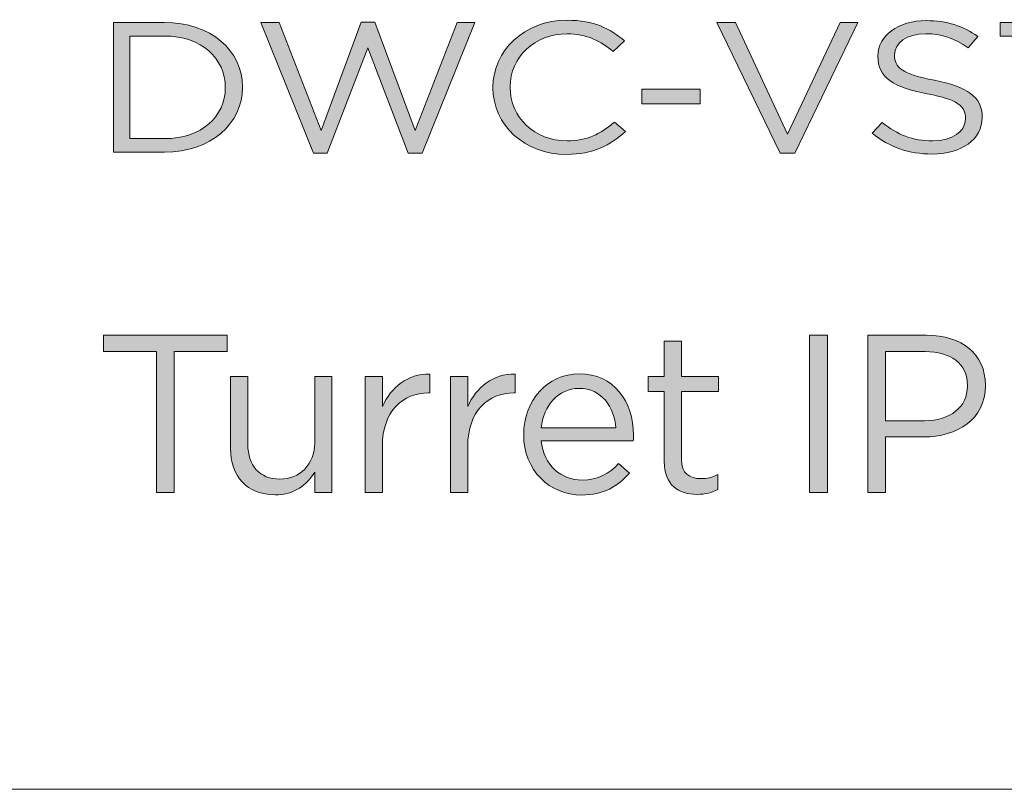
# Model space of a CAD drawing. Units: inches. Extents: x 0 to 16.8, y 0.5 to 11.2.
# Drawn here: x 11.5 to 12.3, y 0.5 to 1 of the extents above; entities that cross this region are included whole.
import ezdxf

# ---------------------------------------------------------------- set-up
doc = ezdxf.new("R2010")
doc.units = ezdxf.units.IN
doc.header["$MEASUREMENT"] = 0
doc.layers.add('Layer 1', color=7, linetype='Continuous', lineweight=0)

# ---------------------------------------------------------------- blocks, each defined once
blk = doc.blocks.new('Block_6')
at = {"layer": 'Layer 1', "true_color": 0x231f20, "transparency": 33554687}
h = blk.add_hatch(color=250, dxfattribs=at)
h.dxf.hatch_style = 2
edge = h.paths.add_edge_path()
edge.add_spline(control_points=[(11.61552, 1.03136), (11.61552, 1.03136), (11.61552, 0.95516), (11.61552, 0.95516), (11.61552, 0.95516), (11.64107, 0.95516), (11.64107, 0.95516), (11.66863, 0.95516), (11.68624, 0.97167), (11.68624, 0.99299), (11.68624, 0.99299), (11.68624, 0.99326), (11.68624, 0.99326), (11.68624, 1.01458), (11.66863, 1.03136), (11.64107, 1.03136), (11.64107, 1.03136), (11.61552, 1.03136), (11.61552, 1.03136)], knot_values=[0, 0, 0, 0, 1, 1, 1, 2, 2, 2, 3, 3, 3, 4, 4, 4, 5, 5, 5, 6, 6, 6, 6], degree=3, periodic=0)
edge = h.paths.add_edge_path()
edge.add_spline(control_points=[(11.60322, 1.0414), (11.60322, 1.0414), (11.64107, 1.0414), (11.64107, 1.0414), (11.67533, 1.0414), (11.69902, 1.02063), (11.69902, 0.99354), (11.69902, 0.99354), (11.69902, 0.99326), (11.69902, 0.99326), (11.69902, 0.96617), (11.67533, 0.94512), (11.64107, 0.94512), (11.64107, 0.94512), (11.60322, 0.94512), (11.60322, 0.94512), (11.60322, 0.94512), (11.60322, 1.0414), (11.60322, 1.0414)], knot_values=[0, 0, 0, 0, 1, 1, 1, 2, 2, 2, 3, 3, 3, 4, 4, 4, 5, 5, 5, 6, 6, 6, 6], degree=3, periodic=0)
h = blk.add_hatch(color=250, dxfattribs=at)
h.dxf.hatch_style = 2
edge = h.paths.add_edge_path()
edge.add_spline(control_points=[(11.71271, 1.0414), (11.71271, 1.0414), (11.7261, 1.0414), (11.7261, 1.0414), (11.7261, 1.0414), (11.75726, 0.96121), (11.75726, 0.96121), (11.75726, 0.96121), (11.78716, 1.04168), (11.78716, 1.04168), (11.78716, 1.04168), (11.7973, 1.04168), (11.7973, 1.04168), (11.7973, 1.04168), (11.8272, 0.96121), (11.8272, 0.96121), (11.8272, 0.96121), (11.85836, 1.0414), (11.85836, 1.0414), (11.85836, 1.0414), (11.87128, 1.0414), (11.87128, 1.0414), (11.87128, 1.0414), (11.83234, 0.94443), (11.83234, 0.94443), (11.83234, 0.94443), (11.8219, 0.94443), (11.8219, 0.94443), (11.8219, 0.94443), (11.79199, 1.02256), (11.79199, 1.02256), (11.79199, 1.02256), (11.76194, 0.94443), (11.76194, 0.94443), (11.76194, 0.94443), (11.75165, 0.94443), (11.75165, 0.94443), (11.75165, 0.94443), (11.71271, 1.0414), (11.71271, 1.0414)], knot_values=[0, 0, 0, 0, 1, 1, 1, 2, 2, 2, 3, 3, 3, 4, 4, 4, 5, 5, 5, 6, 6, 6, 7, 7, 7, 8, 8, 8, 9, 9, 9, 10, 10, 10, 11, 11, 11, 12, 12, 12, 13, 13, 13, 13], degree=3, periodic=0)
h = blk.add_hatch(color=250, dxfattribs=at)
h.dxf.hatch_style = 2
edge = h.paths.add_edge_path()
edge.add_spline(control_points=[(11.88482, 0.99299), (11.88482, 0.99299), (11.88482, 0.99326), (11.88482, 0.99326), (11.88482, 1.02049), (11.90788, 1.04305), (11.93995, 1.04305), (11.95974, 1.04305), (11.97158, 1.03687), (11.98249, 1.02779), (11.98249, 1.02779), (11.97407, 1.0198), (11.97407, 1.0198), (11.96488, 1.02751), (11.9546, 1.03301), (11.93981, 1.03301), (11.91566, 1.03301), (11.8976, 1.01568), (11.8976, 0.99354), (11.8976, 0.99354), (11.8976, 0.99326), (11.8976, 0.99326), (11.8976, 0.97097), (11.91581, 0.95352), (11.93981, 0.95352), (11.95475, 0.95352), (11.96457, 0.9586), (11.975, 0.96741), (11.975, 0.96741), (11.98311, 0.96039), (11.98311, 0.96039), (11.97173, 0.95021), (11.95927, 0.94347), (11.93949, 0.94347), (11.90803, 0.94347), (11.88482, 0.96535), (11.88482, 0.99299)], knot_values=[0, 0, 0, 0, 1, 1, 1, 2, 2, 2, 3, 3, 3, 4, 4, 4, 5, 5, 5, 6, 6, 6, 7, 7, 7, 8, 8, 8, 9, 9, 9, 10, 10, 10, 11, 11, 11, 12, 12, 12, 12], degree=3, periodic=0)
h = blk.add_hatch(color=250, dxfattribs=at)
h.dxf.hatch_style = 2
edge = h.paths.add_edge_path()
edge.add_spline(control_points=[(12.051, 1.0414), (12.051, 1.0414), (12.06471, 1.0414), (12.06471, 1.0414), (12.06471, 1.0414), (12.10349, 0.95847), (12.10349, 0.95847), (12.10349, 0.95847), (12.14243, 1.0414), (12.14243, 1.0414), (12.14243, 1.0414), (12.15567, 1.0414), (12.15567, 1.0414), (12.15567, 1.0414), (12.10879, 0.94443), (12.10879, 0.94443), (12.10879, 0.94443), (12.09789, 0.94443), (12.09789, 0.94443), (12.09789, 0.94443), (12.051, 1.0414), (12.051, 1.0414)], knot_values=[0, 0, 0, 0, 1, 1, 1, 2, 2, 2, 3, 3, 3, 4, 4, 4, 5, 5, 5, 6, 6, 6, 7, 7, 7, 7], degree=3, periodic=0)
h = blk.add_hatch(color=250, dxfattribs=at)
h.dxf.hatch_style = 2
edge = h.paths.add_edge_path()
edge.add_spline(control_points=[(12.1661, 0.95915), (12.1661, 0.95915), (12.17372, 0.96712), (12.17372, 0.96712), (12.1851, 0.95805), (12.196, 0.95352), (12.21111, 0.95352), (12.22575, 0.95352), (12.23541, 0.96039), (12.23541, 0.96988), (12.23541, 0.96988), (12.23541, 0.97016), (12.23541, 0.97016), (12.23541, 0.9791), (12.22995, 0.98419), (12.20706, 0.98844), (12.18198, 0.99326), (12.17045, 1.00042), (12.17045, 1.01624), (12.17045, 1.01624), (12.17045, 1.01651), (12.17045, 1.01651), (12.17045, 1.03163), (12.18556, 1.04278), (12.20629, 1.04278), (12.22217, 1.04278), (12.23353, 1.03879), (12.2446, 1.03095), (12.2446, 1.03095), (12.23744, 1.02256), (12.23744, 1.02256), (12.22731, 1.02985), (12.21719, 1.03301), (12.20597, 1.03301), (12.1918, 1.03301), (12.18277, 1.02614), (12.18277, 1.01747), (12.18277, 1.01747), (12.18277, 1.0172), (12.18277, 1.0172), (12.18277, 1.00811), (12.18837, 1.00302), (12.21236, 0.99849), (12.23665, 0.99382), (12.24787, 0.98598), (12.24787, 0.97126), (12.24787, 0.97126), (12.24787, 0.97097), (12.24787, 0.97097), (12.24787, 0.95448), (12.2323, 0.94375), (12.21064, 0.94375), (12.19335, 0.94375), (12.17917, 0.94884), (12.1661, 0.95915)], knot_values=[0, 0, 0, 0, 1, 1, 1, 2, 2, 2, 3, 3, 3, 4, 4, 4, 5, 5, 5, 6, 6, 6, 7, 7, 7, 8, 8, 8, 9, 9, 9, 10, 10, 10, 11, 11, 11, 12, 12, 12, 13, 13, 13, 14, 14, 14, 15, 15, 15, 16, 16, 16, 17, 17, 17, 18, 18, 18, 18], degree=3, periodic=0)
h = blk.add_hatch(color=250, dxfattribs=at)
h.dxf.hatch_style = 2
edge = h.paths.add_edge_path()
edge.add_spline(control_points=[(12.29787, 1.03136), (12.29787, 1.03136), (12.26126, 1.03136), (12.26126, 1.03136), (12.26126, 1.03136), (12.26126, 1.0414), (12.26126, 1.0414), (12.26126, 1.0414), (12.34692, 1.0414), (12.34692, 1.0414), (12.34692, 1.0414), (12.34692, 1.03136), (12.34692, 1.03136), (12.34692, 1.03136), (12.31032, 1.03136), (12.31032, 1.03136), (12.31032, 1.03136), (12.31032, 0.94512), (12.31032, 0.94512), (12.31032, 0.94512), (12.29787, 0.94512), (12.29787, 0.94512), (12.29787, 0.94512), (12.29787, 1.03136), (12.29787, 1.03136)], knot_values=[0, 0, 0, 0, 1, 1, 1, 2, 2, 2, 3, 3, 3, 4, 4, 4, 5, 5, 5, 6, 6, 6, 7, 7, 7, 8, 8, 8, 8], degree=3, periodic=0)
h = blk.add_hatch(color=250, dxfattribs=at)
h.dxf.hatch_style = 2
edge = h.paths.add_edge_path()
edge.add_spline(control_points=[(12.41265, 0.98886), (12.41265, 0.98886), (12.37823, 0.98886), (12.37823, 0.98886), (12.37823, 0.98886), (12.37823, 0.95489), (12.37823, 0.95489), (12.37823, 0.95489), (12.41484, 0.95489), (12.41484, 0.95489), (12.43134, 0.95489), (12.44162, 0.96136), (12.44162, 0.97209), (12.44162, 0.97209), (12.44162, 0.97236), (12.44162, 0.97236), (12.44162, 0.98282), (12.43165, 0.98886), (12.41265, 0.98886)], knot_values=[0, 0, 0, 0, 1, 1, 1, 2, 2, 2, 3, 3, 3, 4, 4, 4, 5, 5, 5, 6, 6, 6, 6], degree=3, periodic=0)
edge = h.paths.add_edge_path()
edge.add_spline(control_points=[(12.43555, 1.01595), (12.43555, 1.02544), (12.42697, 1.03163), (12.4114, 1.03163), (12.4114, 1.03163), (12.37823, 1.03163), (12.37823, 1.03163), (12.37823, 1.03163), (12.37823, 0.99849), (12.37823, 0.99849), (12.37823, 0.99849), (12.41047, 0.99849), (12.41047, 0.99849), (12.42527, 0.99849), (12.43555, 1.00441), (12.43555, 1.01568), (12.43555, 1.01568), (12.43555, 1.01595), (12.43555, 1.01595)], knot_values=[0, 0, 0, 0, 1, 1, 1, 2, 2, 2, 3, 3, 3, 4, 4, 4, 5, 5, 5, 6, 6, 6, 6], degree=3, periodic=0)
edge = h.paths.add_edge_path()
edge.add_spline(control_points=[(12.36608, 1.0414), (12.36608, 1.0414), (12.41249, 1.0414), (12.41249, 1.0414), (12.42495, 1.0414), (12.43477, 1.03824), (12.441, 1.03288), (12.44552, 1.02875), (12.44801, 1.02365), (12.44801, 1.01747), (12.44801, 1.01747), (12.44801, 1.0172), (12.44801, 1.0172), (12.44801, 1.00468), (12.43929, 0.99821), (12.43072, 0.99491), (12.44364, 0.99147), (12.45409, 0.98488), (12.45409, 0.97167), (12.45409, 0.97167), (12.45409, 0.97139), (12.45409, 0.97139), (12.45409, 0.95489), (12.43835, 0.94512), (12.41452, 0.94512), (12.41452, 0.94512), (12.36608, 0.94512), (12.36608, 0.94512), (12.36608, 0.94512), (12.36608, 1.0414), (12.36608, 1.0414)], knot_values=[0, 0, 0, 0, 1, 1, 1, 2, 2, 2, 3, 3, 3, 4, 4, 4, 5, 5, 5, 6, 6, 6, 7, 7, 7, 8, 8, 8, 9, 9, 9, 10, 10, 10, 10], degree=3, periodic=0)
h = blk.add_hatch(color=250, dxfattribs=at)
h.dxf.hatch_style = 2
edge = h.paths.add_edge_path()
edge.add_spline(control_points=[(12.54816, 0.99299), (12.54816, 0.99299), (12.54816, 0.99326), (12.54816, 0.99326), (12.54816, 1.01431), (12.53507, 1.03315), (12.51482, 1.03315), (12.49441, 1.03315), (12.48165, 1.01472), (12.48165, 0.99354), (12.48165, 0.99354), (12.48165, 0.99326), (12.48165, 0.99326), (12.48165, 0.97222), (12.49472, 0.95337), (12.51514, 0.95337), (12.53554, 0.95337), (12.54816, 0.97194), (12.54816, 0.99299)], knot_values=[0, 0, 0, 0, 1, 1, 1, 2, 2, 2, 3, 3, 3, 4, 4, 4, 5, 5, 5, 6, 6, 6, 6], degree=3, periodic=0)
edge = h.paths.add_edge_path()
edge.add_spline(control_points=[(12.46887, 0.99299), (12.46887, 0.99299), (12.46887, 0.99326), (12.46887, 0.99326), (12.46887, 1.02022), (12.4871, 1.04305), (12.51514, 1.04305), (12.54317, 1.04305), (12.56093, 1.02049), (12.56093, 0.99354), (12.56093, 0.99354), (12.56093, 0.99326), (12.56093, 0.99326), (12.56093, 0.96631), (12.54286, 0.94347), (12.51482, 0.94347), (12.48663, 0.94347), (12.46887, 0.96602), (12.46887, 0.99299)], knot_values=[0, 0, 0, 0, 1, 1, 1, 2, 2, 2, 3, 3, 3, 4, 4, 4, 5, 5, 5, 6, 6, 6, 6], degree=3, periodic=0)
h = blk.add_hatch(color=250, dxfattribs=at)
h.dxf.hatch_style = 2
edge = h.paths.add_edge_path()
edge.add_spline(control_points=[(12.63397, 0.97704), (12.63397, 0.97704), (12.63397, 1.02668), (12.63397, 1.02668), (12.63397, 1.02668), (12.58818, 0.97704), (12.58818, 0.97704), (12.58818, 0.97704), (12.63397, 0.97704), (12.63397, 0.97704)], knot_values=[0, 0, 0, 0, 1, 1, 1, 2, 2, 2, 3, 3, 3, 3], degree=3, periodic=0)
edge = h.paths.add_edge_path()
edge.add_spline(control_points=[(12.63397, 0.96795), (12.63397, 0.96795), (12.5765, 0.96795), (12.5765, 0.96795), (12.5765, 0.96795), (12.57338, 0.97594), (12.57338, 0.97594), (12.57338, 0.97594), (12.63506, 1.04209), (12.63506, 1.04209), (12.63506, 1.04209), (12.64597, 1.04209), (12.64597, 1.04209), (12.64597, 1.04209), (12.64597, 0.97704), (12.64597, 0.97704), (12.64597, 0.97704), (12.66279, 0.97704), (12.66279, 0.97704), (12.66279, 0.97704), (12.66279, 0.96795), (12.66279, 0.96795), (12.66279, 0.96795), (12.64597, 0.96795), (12.64597, 0.96795), (12.64597, 0.96795), (12.64597, 0.94512), (12.64597, 0.94512), (12.64597, 0.94512), (12.63397, 0.94512), (12.63397, 0.94512), (12.63397, 0.94512), (12.63397, 0.96795), (12.63397, 0.96795)], knot_values=[0, 0, 0, 0, 1, 1, 1, 2, 2, 2, 3, 3, 3, 4, 4, 4, 5, 5, 5, 6, 6, 6, 7, 7, 7, 8, 8, 8, 9, 9, 9, 10, 10, 10, 11, 11, 11, 11], degree=3, periodic=0)
h = blk.add_hatch(color=250, dxfattribs=at)
h.dxf.hatch_style = 2
edge = h.paths.add_edge_path()
edge.add_spline(control_points=[(12.7293, 0.98886), (12.7293, 0.98886), (12.69488, 0.98886), (12.69488, 0.98886), (12.69488, 0.98886), (12.69488, 0.95489), (12.69488, 0.95489), (12.69488, 0.95489), (12.73149, 0.95489), (12.73149, 0.95489), (12.74799, 0.95489), (12.75827, 0.96136), (12.75827, 0.97209), (12.75827, 0.97209), (12.75827, 0.97236), (12.75827, 0.97236), (12.75827, 0.98282), (12.7483, 0.98886), (12.7293, 0.98886)], knot_values=[0, 0, 0, 0, 1, 1, 1, 2, 2, 2, 3, 3, 3, 4, 4, 4, 5, 5, 5, 6, 6, 6, 6], degree=3, periodic=0)
edge = h.paths.add_edge_path()
edge.add_spline(control_points=[(12.7522, 1.01595), (12.7522, 1.02544), (12.74363, 1.03163), (12.72805, 1.03163), (12.72805, 1.03163), (12.69488, 1.03163), (12.69488, 1.03163), (12.69488, 1.03163), (12.69488, 0.99849), (12.69488, 0.99849), (12.69488, 0.99849), (12.72712, 0.99849), (12.72712, 0.99849), (12.74192, 0.99849), (12.7522, 1.00441), (12.7522, 1.01568), (12.7522, 1.01568), (12.7522, 1.01595), (12.7522, 1.01595)], knot_values=[0, 0, 0, 0, 1, 1, 1, 2, 2, 2, 3, 3, 3, 4, 4, 4, 5, 5, 5, 6, 6, 6, 6], degree=3, periodic=0)
edge = h.paths.add_edge_path()
edge.add_spline(control_points=[(12.68273, 1.0414), (12.68273, 1.0414), (12.72914, 1.0414), (12.72914, 1.0414), (12.7416, 1.0414), (12.75142, 1.03824), (12.75765, 1.03288), (12.76217, 1.02875), (12.76466, 1.02365), (12.76466, 1.01747), (12.76466, 1.01747), (12.76466, 1.0172), (12.76466, 1.0172), (12.76466, 1.00468), (12.75594, 0.99821), (12.74737, 0.99491), (12.76029, 0.99147), (12.77074, 0.98488), (12.77074, 0.97167), (12.77074, 0.97167), (12.77074, 0.97139), (12.77074, 0.97139), (12.77074, 0.95489), (12.755, 0.94512), (12.73117, 0.94512), (12.73117, 0.94512), (12.68273, 0.94512), (12.68273, 0.94512), (12.68273, 0.94512), (12.68273, 1.0414), (12.68273, 1.0414)], knot_values=[0, 0, 0, 0, 1, 1, 1, 2, 2, 2, 3, 3, 3, 4, 4, 4, 5, 5, 5, 6, 6, 6, 7, 7, 7, 8, 8, 8, 9, 9, 9, 10, 10, 10, 10], degree=3, periodic=0)
h = blk.add_hatch(color=250, dxfattribs=at)
h.dxf.hatch_style = 2
edge = h.paths.add_edge_path()
edge.add_spline(control_points=[(12.79034, 1.01624), (12.79034, 1.01624), (12.80233, 1.01624), (12.80233, 1.01624), (12.80233, 1.01624), (12.80233, 0.94512), (12.80233, 0.94512), (12.80233, 0.94512), (12.79034, 0.94512), (12.79034, 0.94512), (12.79034, 0.94512), (12.79034, 1.01624), (12.79034, 1.01624)], knot_values=[0, 0, 0, 0, 1, 1, 1, 2, 2, 2, 3, 3, 3, 4, 4, 4, 4], degree=3, periodic=0)
edge = h.paths.add_edge_path()
edge.add_spline(control_points=[(12.78956, 1.04347), (12.78956, 1.04347), (12.80326, 1.04347), (12.80326, 1.04347), (12.80326, 1.04347), (12.80326, 1.03178), (12.80326, 1.03178), (12.80326, 1.03178), (12.78956, 1.03178), (12.78956, 1.03178), (12.78956, 1.03178), (12.78956, 1.04347), (12.78956, 1.04347)], knot_values=[0, 0, 0, 0, 1, 1, 1, 2, 2, 2, 3, 3, 3, 4, 4, 4, 4], degree=3, periodic=0)
h = blk.add_hatch(color=250, dxfattribs=at)
h.dxf.hatch_style = 2
edge = h.paths.add_edge_path()
edge.add_spline(control_points=[(11.99539, 0.99202), (11.99539, 0.99202), (12.0387, 0.99202), (12.0387, 0.99202), (12.0387, 0.99202), (12.0387, 0.98089), (12.0387, 0.98089), (12.0387, 0.98089), (11.99539, 0.98089), (11.99539, 0.98089), (11.99539, 0.98089), (11.99539, 0.99202), (11.99539, 0.99202)], knot_values=[0, 0, 0, 0, 1, 1, 1, 2, 2, 2, 3, 3, 3, 4, 4, 4, 4], degree=3, periodic=0)
at = {"layer": 'Layer 1'}
for points, knots in [([(11.60322, 1.0414), (11.60322, 1.0414), (11.64107, 1.0414), (11.64107, 1.0414), (11.67533, 1.0414), (11.69902, 1.02063), (11.69902, 0.99354), (11.69902, 0.99354), (11.69902, 0.99326), (11.69902, 0.99326), (11.69902, 0.96617), (11.67533, 0.94512), (11.64107, 0.94512), (11.64107, 0.94512), (11.60322, 0.94512), (11.60322, 0.94512), (11.60322, 0.94512), (11.60322, 1.0414), (11.60322, 1.0414)], [0, 0, 0, 0, 1, 1, 1, 2, 2, 2, 3, 3, 3, 4, 4, 4, 5, 5, 5, 6, 6, 6, 6]), ([(11.71271, 1.0414), (11.71271, 1.0414), (11.7261, 1.0414), (11.7261, 1.0414), (11.7261, 1.0414), (11.75726, 0.96121), (11.75726, 0.96121), (11.75726, 0.96121), (11.78716, 1.04168), (11.78716, 1.04168), (11.78716, 1.04168), (11.7973, 1.04168), (11.7973, 1.04168), (11.7973, 1.04168), (11.8272, 0.96121), (11.8272, 0.96121), (11.8272, 0.96121), (11.85836, 1.0414), (11.85836, 1.0414), (11.85836, 1.0414), (11.87128, 1.0414), (11.87128, 1.0414), (11.87128, 1.0414), (11.83234, 0.94443), (11.83234, 0.94443), (11.83234, 0.94443), (11.8219, 0.94443), (11.8219, 0.94443), (11.8219, 0.94443), (11.79199, 1.02256), (11.79199, 1.02256), (11.79199, 1.02256), (11.76194, 0.94443), (11.76194, 0.94443), (11.76194, 0.94443), (11.75165, 0.94443), (11.75165, 0.94443), (11.75165, 0.94443), (11.71271, 1.0414), (11.71271, 1.0414)], [0, 0, 0, 0, 1, 1, 1, 2, 2, 2, 3, 3, 3, 4, 4, 4, 5, 5, 5, 6, 6, 6, 7, 7, 7, 8, 8, 8, 9, 9, 9, 10, 10, 10, 11, 11, 11, 12, 12, 12, 13, 13, 13, 13]), ([(11.88482, 0.99299), (11.88482, 0.99299), (11.88482, 0.99326), (11.88482, 0.99326), (11.88482, 1.02049), (11.90788, 1.04305), (11.93995, 1.04305), (11.95974, 1.04305), (11.97158, 1.03687), (11.98249, 1.02779), (11.98249, 1.02779), (11.97407, 1.0198), (11.97407, 1.0198), (11.96488, 1.02751), (11.9546, 1.03301), (11.93981, 1.03301), (11.91566, 1.03301), (11.8976, 1.01568), (11.8976, 0.99354), (11.8976, 0.99354), (11.8976, 0.99326), (11.8976, 0.99326), (11.8976, 0.97097), (11.91581, 0.95352), (11.93981, 0.95352), (11.95475, 0.95352), (11.96457, 0.9586), (11.975, 0.96741), (11.975, 0.96741), (11.98311, 0.96039), (11.98311, 0.96039), (11.97173, 0.95021), (11.95927, 0.94347), (11.93949, 0.94347), (11.90803, 0.94347), (11.88482, 0.96535), (11.88482, 0.99299)], [0, 0, 0, 0, 1, 1, 1, 2, 2, 2, 3, 3, 3, 4, 4, 4, 5, 5, 5, 6, 6, 6, 7, 7, 7, 8, 8, 8, 9, 9, 9, 10, 10, 10, 11, 11, 11, 12, 12, 12, 12]), ([(12.051, 1.0414), (12.051, 1.0414), (12.06471, 1.0414), (12.06471, 1.0414), (12.06471, 1.0414), (12.10349, 0.95847), (12.10349, 0.95847), (12.10349, 0.95847), (12.14243, 1.0414), (12.14243, 1.0414), (12.14243, 1.0414), (12.15567, 1.0414), (12.15567, 1.0414), (12.15567, 1.0414), (12.10879, 0.94443), (12.10879, 0.94443), (12.10879, 0.94443), (12.09789, 0.94443), (12.09789, 0.94443), (12.09789, 0.94443), (12.051, 1.0414), (12.051, 1.0414)], [0, 0, 0, 0, 1, 1, 1, 2, 2, 2, 3, 3, 3, 4, 4, 4, 5, 5, 5, 6, 6, 6, 7, 7, 7, 7]), ([(12.1661, 0.95915), (12.1661, 0.95915), (12.17372, 0.96712), (12.17372, 0.96712), (12.1851, 0.95805), (12.196, 0.95352), (12.21111, 0.95352), (12.22575, 0.95352), (12.23541, 0.96039), (12.23541, 0.96988), (12.23541, 0.96988), (12.23541, 0.97016), (12.23541, 0.97016), (12.23541, 0.9791), (12.22995, 0.98419), (12.20706, 0.98844), (12.18198, 0.99326), (12.17045, 1.00042), (12.17045, 1.01624), (12.17045, 1.01624), (12.17045, 1.01651), (12.17045, 1.01651), (12.17045, 1.03163), (12.18556, 1.04278), (12.20629, 1.04278), (12.22217, 1.04278), (12.23353, 1.03879), (12.2446, 1.03095), (12.2446, 1.03095), (12.23744, 1.02256), (12.23744, 1.02256), (12.22731, 1.02985), (12.21719, 1.03301), (12.20597, 1.03301), (12.1918, 1.03301), (12.18277, 1.02614), (12.18277, 1.01747), (12.18277, 1.01747), (12.18277, 1.0172), (12.18277, 1.0172), (12.18277, 1.00811), (12.18837, 1.00302), (12.21236, 0.99849), (12.23665, 0.99382), (12.24787, 0.98598), (12.24787, 0.97126), (12.24787, 0.97126), (12.24787, 0.97097), (12.24787, 0.97097), (12.24787, 0.95448), (12.2323, 0.94375), (12.21064, 0.94375), (12.19335, 0.94375), (12.17917, 0.94884), (12.1661, 0.95915)], [0, 0, 0, 0, 1, 1, 1, 2, 2, 2, 3, 3, 3, 4, 4, 4, 5, 5, 5, 6, 6, 6, 7, 7, 7, 8, 8, 8, 9, 9, 9, 10, 10, 10, 11, 11, 11, 12, 12, 12, 13, 13, 13, 14, 14, 14, 15, 15, 15, 16, 16, 16, 17, 17, 17, 18, 18, 18, 18]), ([(12.29787, 1.03136), (12.29787, 1.03136), (12.26126, 1.03136), (12.26126, 1.03136), (12.26126, 1.03136), (12.26126, 1.0414), (12.26126, 1.0414), (12.26126, 1.0414), (12.34692, 1.0414), (12.34692, 1.0414), (12.34692, 1.0414), (12.34692, 1.03136), (12.34692, 1.03136), (12.34692, 1.03136), (12.31032, 1.03136), (12.31032, 1.03136), (12.31032, 1.03136), (12.31032, 0.94512), (12.31032, 0.94512), (12.31032, 0.94512), (12.29787, 0.94512), (12.29787, 0.94512), (12.29787, 0.94512), (12.29787, 1.03136), (12.29787, 1.03136)], [0, 0, 0, 0, 1, 1, 1, 2, 2, 2, 3, 3, 3, 4, 4, 4, 5, 5, 5, 6, 6, 6, 7, 7, 7, 8, 8, 8, 8]), ([(12.36608, 1.0414), (12.36608, 1.0414), (12.41249, 1.0414), (12.41249, 1.0414), (12.42495, 1.0414), (12.43477, 1.03824), (12.441, 1.03288), (12.44552, 1.02875), (12.44801, 1.02365), (12.44801, 1.01747), (12.44801, 1.01747), (12.44801, 1.0172), (12.44801, 1.0172), (12.44801, 1.00468), (12.43929, 0.99821), (12.43072, 0.99491), (12.44364, 0.99147), (12.45409, 0.98488), (12.45409, 0.97167), (12.45409, 0.97167), (12.45409, 0.97139), (12.45409, 0.97139), (12.45409, 0.95489), (12.43835, 0.94512), (12.41452, 0.94512), (12.41452, 0.94512), (12.36608, 0.94512), (12.36608, 0.94512), (12.36608, 0.94512), (12.36608, 1.0414), (12.36608, 1.0414)], [0, 0, 0, 0, 1, 1, 1, 2, 2, 2, 3, 3, 3, 4, 4, 4, 5, 5, 5, 6, 6, 6, 7, 7, 7, 8, 8, 8, 9, 9, 9, 10, 10, 10, 10]), ([(12.46887, 0.99299), (12.46887, 0.99299), (12.46887, 0.99326), (12.46887, 0.99326), (12.46887, 1.02022), (12.4871, 1.04305), (12.51514, 1.04305), (12.54317, 1.04305), (12.56093, 1.02049), (12.56093, 0.99354), (12.56093, 0.99354), (12.56093, 0.99326), (12.56093, 0.99326), (12.56093, 0.96631), (12.54286, 0.94347), (12.51482, 0.94347), (12.48663, 0.94347), (12.46887, 0.96602), (12.46887, 0.99299)], [0, 0, 0, 0, 1, 1, 1, 2, 2, 2, 3, 3, 3, 4, 4, 4, 5, 5, 5, 6, 6, 6, 6]), ([(12.63397, 0.96795), (12.63397, 0.96795), (12.5765, 0.96795), (12.5765, 0.96795), (12.5765, 0.96795), (12.57338, 0.97594), (12.57338, 0.97594), (12.57338, 0.97594), (12.63506, 1.04209), (12.63506, 1.04209), (12.63506, 1.04209), (12.64597, 1.04209), (12.64597, 1.04209), (12.64597, 1.04209), (12.64597, 0.97704), (12.64597, 0.97704), (12.64597, 0.97704), (12.66279, 0.97704), (12.66279, 0.97704), (12.66279, 0.97704), (12.66279, 0.96795), (12.66279, 0.96795), (12.66279, 0.96795), (12.64597, 0.96795), (12.64597, 0.96795), (12.64597, 0.96795), (12.64597, 0.94512), (12.64597, 0.94512), (12.64597, 0.94512), (12.63397, 0.94512), (12.63397, 0.94512), (12.63397, 0.94512), (12.63397, 0.96795), (12.63397, 0.96795)], [0, 0, 0, 0, 1, 1, 1, 2, 2, 2, 3, 3, 3, 4, 4, 4, 5, 5, 5, 6, 6, 6, 7, 7, 7, 8, 8, 8, 9, 9, 9, 10, 10, 10, 11, 11, 11, 11]), ([(12.68273, 1.0414), (12.68273, 1.0414), (12.72914, 1.0414), (12.72914, 1.0414), (12.7416, 1.0414), (12.75142, 1.03824), (12.75765, 1.03288), (12.76217, 1.02875), (12.76466, 1.02365), (12.76466, 1.01747), (12.76466, 1.01747), (12.76466, 1.0172), (12.76466, 1.0172), (12.76466, 1.00468), (12.75594, 0.99821), (12.74737, 0.99491), (12.76029, 0.99147), (12.77074, 0.98488), (12.77074, 0.97167), (12.77074, 0.97167), (12.77074, 0.97139), (12.77074, 0.97139), (12.77074, 0.95489), (12.755, 0.94512), (12.73117, 0.94512), (12.73117, 0.94512), (12.68273, 0.94512), (12.68273, 0.94512), (12.68273, 0.94512), (12.68273, 1.0414), (12.68273, 1.0414)], [0, 0, 0, 0, 1, 1, 1, 2, 2, 2, 3, 3, 3, 4, 4, 4, 5, 5, 5, 6, 6, 6, 7, 7, 7, 8, 8, 8, 9, 9, 9, 10, 10, 10, 10]), ([(12.78956, 1.04347), (12.78956, 1.04347), (12.80326, 1.04347), (12.80326, 1.04347), (12.80326, 1.04347), (12.80326, 1.03178), (12.80326, 1.03178), (12.80326, 1.03178), (12.78956, 1.03178), (12.78956, 1.03178), (12.78956, 1.03178), (12.78956, 1.04347), (12.78956, 1.04347)], [0, 0, 0, 0, 1, 1, 1, 2, 2, 2, 3, 3, 3, 4, 4, 4, 4]), ([(11.61552, 1.03136), (11.61552, 1.03136), (11.61552, 0.95516), (11.61552, 0.95516), (11.61552, 0.95516), (11.64107, 0.95516), (11.64107, 0.95516), (11.66863, 0.95516), (11.68624, 0.97167), (11.68624, 0.99299), (11.68624, 0.99299), (11.68624, 0.99326), (11.68624, 0.99326), (11.68624, 1.01458), (11.66863, 1.03136), (11.64107, 1.03136), (11.64107, 1.03136), (11.61552, 1.03136), (11.61552, 1.03136)], [0, 0, 0, 0, 1, 1, 1, 2, 2, 2, 3, 3, 3, 4, 4, 4, 5, 5, 5, 6, 6, 6, 6]), ([(12.43555, 1.01595), (12.43555, 1.02544), (12.42697, 1.03163), (12.4114, 1.03163), (12.4114, 1.03163), (12.37823, 1.03163), (12.37823, 1.03163), (12.37823, 1.03163), (12.37823, 0.99849), (12.37823, 0.99849), (12.37823, 0.99849), (12.41047, 0.99849), (12.41047, 0.99849), (12.42527, 0.99849), (12.43555, 1.00441), (12.43555, 1.01568), (12.43555, 1.01568), (12.43555, 1.01595), (12.43555, 1.01595)], [0, 0, 0, 0, 1, 1, 1, 2, 2, 2, 3, 3, 3, 4, 4, 4, 5, 5, 5, 6, 6, 6, 6]), ([(12.54816, 0.99299), (12.54816, 0.99299), (12.54816, 0.99326), (12.54816, 0.99326), (12.54816, 1.01431), (12.53507, 1.03315), (12.51482, 1.03315), (12.49441, 1.03315), (12.48165, 1.01472), (12.48165, 0.99354), (12.48165, 0.99354), (12.48165, 0.99326), (12.48165, 0.99326), (12.48165, 0.97222), (12.49472, 0.95337), (12.51514, 0.95337), (12.53554, 0.95337), (12.54816, 0.97194), (12.54816, 0.99299)], [0, 0, 0, 0, 1, 1, 1, 2, 2, 2, 3, 3, 3, 4, 4, 4, 5, 5, 5, 6, 6, 6, 6]), ([(12.7522, 1.01595), (12.7522, 1.02544), (12.74363, 1.03163), (12.72805, 1.03163), (12.72805, 1.03163), (12.69488, 1.03163), (12.69488, 1.03163), (12.69488, 1.03163), (12.69488, 0.99849), (12.69488, 0.99849), (12.69488, 0.99849), (12.72712, 0.99849), (12.72712, 0.99849), (12.74192, 0.99849), (12.7522, 1.00441), (12.7522, 1.01568), (12.7522, 1.01568), (12.7522, 1.01595), (12.7522, 1.01595)], [0, 0, 0, 0, 1, 1, 1, 2, 2, 2, 3, 3, 3, 4, 4, 4, 5, 5, 5, 6, 6, 6, 6]), ([(12.63397, 0.97704), (12.63397, 0.97704), (12.63397, 1.02668), (12.63397, 1.02668), (12.63397, 1.02668), (12.58818, 0.97704), (12.58818, 0.97704), (12.58818, 0.97704), (12.63397, 0.97704), (12.63397, 0.97704)], [0, 0, 0, 0, 1, 1, 1, 2, 2, 2, 3, 3, 3, 3]), ([(12.79034, 1.01624), (12.79034, 1.01624), (12.80233, 1.01624), (12.80233, 1.01624), (12.80233, 1.01624), (12.80233, 0.94512), (12.80233, 0.94512), (12.80233, 0.94512), (12.79034, 0.94512), (12.79034, 0.94512), (12.79034, 0.94512), (12.79034, 1.01624), (12.79034, 1.01624)], [0, 0, 0, 0, 1, 1, 1, 2, 2, 2, 3, 3, 3, 4, 4, 4, 4]), ([(11.99539, 0.99202), (11.99539, 0.99202), (12.0387, 0.99202), (12.0387, 0.99202), (12.0387, 0.99202), (12.0387, 0.98089), (12.0387, 0.98089), (12.0387, 0.98089), (11.99539, 0.98089), (11.99539, 0.98089), (11.99539, 0.98089), (11.99539, 0.99202), (11.99539, 0.99202)], [0, 0, 0, 0, 1, 1, 1, 2, 2, 2, 3, 3, 3, 4, 4, 4, 4]), ([(12.41265, 0.98886), (12.41265, 0.98886), (12.37823, 0.98886), (12.37823, 0.98886), (12.37823, 0.98886), (12.37823, 0.95489), (12.37823, 0.95489), (12.37823, 0.95489), (12.41484, 0.95489), (12.41484, 0.95489), (12.43134, 0.95489), (12.44162, 0.96136), (12.44162, 0.97209), (12.44162, 0.97209), (12.44162, 0.97236), (12.44162, 0.97236), (12.44162, 0.98282), (12.43165, 0.98886), (12.41265, 0.98886)], [0, 0, 0, 0, 1, 1, 1, 2, 2, 2, 3, 3, 3, 4, 4, 4, 5, 5, 5, 6, 6, 6, 6]), ([(12.7293, 0.98886), (12.7293, 0.98886), (12.69488, 0.98886), (12.69488, 0.98886), (12.69488, 0.98886), (12.69488, 0.95489), (12.69488, 0.95489), (12.69488, 0.95489), (12.73149, 0.95489), (12.73149, 0.95489), (12.74799, 0.95489), (12.75827, 0.96136), (12.75827, 0.97209), (12.75827, 0.97209), (12.75827, 0.97236), (12.75827, 0.97236), (12.75827, 0.98282), (12.7483, 0.98886), (12.7293, 0.98886)], [0, 0, 0, 0, 1, 1, 1, 2, 2, 2, 3, 3, 3, 4, 4, 4, 5, 5, 5, 6, 6, 6, 6])]:
    blk.add_open_spline(points, degree=3, knots=knots, dxfattribs=at)
blk = doc.blocks.new('Block_5')
at = {"layer": 'Layer 1'}
blk.add_blockref('Block_6', (0, 0), dxfattribs=at)
blk = doc.blocks.new('Block_8')
at = {"layer": 'Layer 1', "true_color": 0x231f20, "transparency": 33554687}
h = blk.add_hatch(color=250, dxfattribs=at)
h.dxf.hatch_style = 2
edge = h.paths.add_edge_path()
edge.add_spline(control_points=[(11.6351, 0.79708), (11.6351, 0.79708), (11.59596, 0.79708), (11.59596, 0.79708), (11.59596, 0.79708), (11.59596, 0.80924), (11.59596, 0.80924), (11.59596, 0.80924), (11.68757, 0.80924), (11.68757, 0.80924), (11.68757, 0.80924), (11.68757, 0.79708), (11.68757, 0.79708), (11.68757, 0.79708), (11.64842, 0.79708), (11.64842, 0.79708), (11.64842, 0.79708), (11.64842, 0.69264), (11.64842, 0.69264), (11.64842, 0.69264), (11.6351, 0.69264), (11.6351, 0.69264), (11.6351, 0.69264), (11.6351, 0.79708), (11.6351, 0.79708)], knot_values=[0, 0, 0, 0, 1, 1, 1, 2, 2, 2, 3, 3, 3, 4, 4, 4, 5, 5, 5, 6, 6, 6, 7, 7, 7, 8, 8, 8, 8], degree=3, periodic=0)
h = blk.add_hatch(color=250, dxfattribs=at)
h.dxf.hatch_style = 2
edge = h.paths.add_edge_path()
edge.add_spline(control_points=[(12.01196, 0.71547), (12.01196, 0.71547), (12.01196, 0.76743), (12.01196, 0.76743), (12.01196, 0.76743), (11.99997, 0.76743), (11.99997, 0.76743), (11.99997, 0.76743), (11.99997, 0.77875), (11.99997, 0.77875), (11.99997, 0.77875), (12.01196, 0.77875), (12.01196, 0.77875), (12.01196, 0.77875), (12.01196, 0.80474), (12.01196, 0.80474), (12.01196, 0.80474), (12.02478, 0.80474), (12.02478, 0.80474), (12.02478, 0.80474), (12.02478, 0.77875), (12.02478, 0.77875), (12.02478, 0.77875), (12.05211, 0.77875), (12.05211, 0.77875), (12.05211, 0.77875), (12.05211, 0.76743), (12.05211, 0.76743), (12.05211, 0.76743), (12.02478, 0.76743), (12.02478, 0.76743), (12.02478, 0.76743), (12.02478, 0.71712), (12.02478, 0.71712), (12.02478, 0.70664), (12.03061, 0.7028), (12.03928, 0.7028), (12.04361, 0.7028), (12.04727, 0.70364), (12.05177, 0.7058), (12.05177, 0.7058), (12.05177, 0.69481), (12.05177, 0.69481), (12.04727, 0.69248), (12.04244, 0.69113), (12.03628, 0.69113), (12.02245, 0.69113), (12.01196, 0.69797), (12.01196, 0.71547)], knot_values=[0, 0, 0, 0, 1, 1, 1, 2, 2, 2, 3, 3, 3, 4, 4, 4, 5, 5, 5, 6, 6, 6, 7, 7, 7, 8, 8, 8, 9, 9, 9, 10, 10, 10, 11, 11, 11, 12, 12, 12, 13, 13, 13, 14, 14, 14, 15, 15, 15, 16, 16, 16, 16], degree=3, periodic=0)
h = blk.add_hatch(color=250, dxfattribs=at)
h.dxf.hatch_style = 2
edge = h.paths.add_edge_path()
edge.add_spline(control_points=[(12.11979, 0.80924), (12.11979, 0.80924), (12.13295, 0.80924), (12.13295, 0.80924), (12.13295, 0.80924), (12.13295, 0.69264), (12.13295, 0.69264), (12.13295, 0.69264), (12.11979, 0.69264), (12.11979, 0.69264), (12.11979, 0.69264), (12.11979, 0.80924), (12.11979, 0.80924)], knot_values=[0, 0, 0, 0, 1, 1, 1, 2, 2, 2, 3, 3, 3, 4, 4, 4, 4], degree=3, periodic=0)
h = blk.add_hatch(color=250, dxfattribs=at)
h.dxf.hatch_style = 2
edge = h.paths.add_edge_path()
edge.add_spline(control_points=[(12.20493, 0.74578), (12.22424, 0.74578), (12.23691, 0.7561), (12.23691, 0.77143), (12.23691, 0.77143), (12.23691, 0.77177), (12.23691, 0.77177), (12.23691, 0.78843), (12.22442, 0.79708), (12.20559, 0.79708), (12.20559, 0.79708), (12.17611, 0.79708), (12.17611, 0.79708), (12.17611, 0.79708), (12.17611, 0.74578), (12.17611, 0.74578), (12.17611, 0.74578), (12.20493, 0.74578), (12.20493, 0.74578)], knot_values=[0, 0, 0, 0, 1, 1, 1, 2, 2, 2, 3, 3, 3, 4, 4, 4, 5, 5, 5, 6, 6, 6, 6], degree=3, periodic=0)
edge = h.paths.add_edge_path()
edge.add_spline(control_points=[(12.16295, 0.80924), (12.16295, 0.80924), (12.2066, 0.80924), (12.2066, 0.80924), (12.23291, 0.80924), (12.25023, 0.79525), (12.25023, 0.77226), (12.25023, 0.77226), (12.25023, 0.77193), (12.25023, 0.77193), (12.25023, 0.74677), (12.22925, 0.73378), (12.20443, 0.73378), (12.20443, 0.73378), (12.17611, 0.73378), (12.17611, 0.73378), (12.17611, 0.73378), (12.17611, 0.69264), (12.17611, 0.69264), (12.17611, 0.69264), (12.16295, 0.69264), (12.16295, 0.69264), (12.16295, 0.69264), (12.16295, 0.80924), (12.16295, 0.80924)], knot_values=[0, 0, 0, 0, 1, 1, 1, 2, 2, 2, 3, 3, 3, 4, 4, 4, 5, 5, 5, 6, 6, 6, 7, 7, 7, 8, 8, 8, 8], degree=3, periodic=0)
h = blk.add_hatch(color=250, dxfattribs=at)
h.dxf.hatch_style = 2
edge = h.paths.add_edge_path()
edge.add_spline(control_points=[(11.69013, 0.72529), (11.69013, 0.72529), (11.69013, 0.77875), (11.69013, 0.77875), (11.69013, 0.77875), (11.70296, 0.77875), (11.70296, 0.77875), (11.70296, 0.77875), (11.70296, 0.72845), (11.70296, 0.72845), (11.70296, 0.71246), (11.71162, 0.70247), (11.72678, 0.70247), (11.74144, 0.70247), (11.75259, 0.7133), (11.75259, 0.72945), (11.75259, 0.72945), (11.75259, 0.77875), (11.75259, 0.77875), (11.75259, 0.77875), (11.76526, 0.77875), (11.76526, 0.77875), (11.76526, 0.77875), (11.76526, 0.69264), (11.76526, 0.69264), (11.76526, 0.69264), (11.75259, 0.69264), (11.75259, 0.69264), (11.75259, 0.69264), (11.75259, 0.70763), (11.75259, 0.70763), (11.74677, 0.69831), (11.73794, 0.69081), (11.72312, 0.69081), (11.70228, 0.69081), (11.69013, 0.70481), (11.69013, 0.72529)], knot_values=[0, 0, 0, 0, 1, 1, 1, 2, 2, 2, 3, 3, 3, 4, 4, 4, 5, 5, 5, 6, 6, 6, 7, 7, 7, 8, 8, 8, 9, 9, 9, 10, 10, 10, 11, 11, 11, 12, 12, 12, 12], degree=3, periodic=0)
h = blk.add_hatch(color=250, dxfattribs=at)
h.dxf.hatch_style = 2
edge = h.paths.add_edge_path()
edge.add_spline(control_points=[(11.78996, 0.77875), (11.78996, 0.77875), (11.80279, 0.77875), (11.80279, 0.77875), (11.80279, 0.77875), (11.80279, 0.75627), (11.80279, 0.75627), (11.80912, 0.7706), (11.82161, 0.78092), (11.83793, 0.78026), (11.83793, 0.78026), (11.83793, 0.76644), (11.83793, 0.76644), (11.83793, 0.76644), (11.83693, 0.76644), (11.83693, 0.76644), (11.81812, 0.76644), (11.80279, 0.75294), (11.80279, 0.72696), (11.80279, 0.72696), (11.80279, 0.69264), (11.80279, 0.69264), (11.80279, 0.69264), (11.78996, 0.69264), (11.78996, 0.69264), (11.78996, 0.69264), (11.78996, 0.77875), (11.78996, 0.77875)], knot_values=[0, 0, 0, 0, 1, 1, 1, 2, 2, 2, 3, 3, 3, 4, 4, 4, 5, 5, 5, 6, 6, 6, 7, 7, 7, 8, 8, 8, 9, 9, 9, 9], degree=3, periodic=0)
h = blk.add_hatch(color=250, dxfattribs=at)
h.dxf.hatch_style = 2
edge = h.paths.add_edge_path()
edge.add_spline(control_points=[(11.85329, 0.77875), (11.85329, 0.77875), (11.86612, 0.77875), (11.86612, 0.77875), (11.86612, 0.77875), (11.86612, 0.75627), (11.86612, 0.75627), (11.87245, 0.7706), (11.88494, 0.78092), (11.90126, 0.78026), (11.90126, 0.78026), (11.90126, 0.76644), (11.90126, 0.76644), (11.90126, 0.76644), (11.90027, 0.76644), (11.90027, 0.76644), (11.88144, 0.76644), (11.86612, 0.75294), (11.86612, 0.72696), (11.86612, 0.72696), (11.86612, 0.69264), (11.86612, 0.69264), (11.86612, 0.69264), (11.85329, 0.69264), (11.85329, 0.69264), (11.85329, 0.69264), (11.85329, 0.77875), (11.85329, 0.77875)], knot_values=[0, 0, 0, 0, 1, 1, 1, 2, 2, 2, 3, 3, 3, 4, 4, 4, 5, 5, 5, 6, 6, 6, 7, 7, 7, 8, 8, 8, 9, 9, 9, 9], degree=3, periodic=0)
h = blk.add_hatch(color=250, dxfattribs=at)
h.dxf.hatch_style = 2
edge = h.paths.add_edge_path()
edge.add_spline(control_points=[(11.9761, 0.74045), (11.97477, 0.7561), (11.96577, 0.76976), (11.94861, 0.76976), (11.93362, 0.76976), (11.9223, 0.75727), (11.92063, 0.74045), (11.92063, 0.74045), (11.9761, 0.74045), (11.9761, 0.74045)], knot_values=[0, 0, 0, 0, 1, 1, 1, 2, 2, 2, 3, 3, 3, 3], degree=3, periodic=0)
edge = h.paths.add_edge_path()
edge.add_spline(control_points=[(11.90763, 0.73545), (11.90763, 0.73545), (11.90763, 0.73579), (11.90763, 0.73579), (11.90763, 0.76061), (11.92513, 0.78059), (11.94895, 0.78059), (11.97443, 0.78059), (11.9891, 0.76027), (11.9891, 0.73512), (11.9891, 0.73345), (11.9891, 0.73245), (11.98892, 0.73096), (11.98892, 0.73096), (11.92063, 0.73096), (11.92063, 0.73096), (11.92246, 0.71229), (11.93561, 0.7018), (11.95094, 0.7018), (11.96277, 0.7018), (11.9711, 0.70664), (11.9781, 0.71396), (11.9781, 0.71396), (11.9861, 0.7068), (11.9861, 0.7068), (11.97743, 0.69714), (11.96693, 0.69065), (11.95062, 0.69065), (11.92696, 0.69065), (11.90763, 0.70879), (11.90763, 0.73545)], knot_values=[0, 0, 0, 0, 1, 1, 1, 2, 2, 2, 3, 3, 3, 4, 4, 4, 5, 5, 5, 6, 6, 6, 7, 7, 7, 8, 8, 8, 9, 9, 9, 10, 10, 10, 10], degree=3, periodic=0)
at = {"layer": 'Layer 1'}
for points, knots in [([(11.6351, 0.79708), (11.6351, 0.79708), (11.59596, 0.79708), (11.59596, 0.79708), (11.59596, 0.79708), (11.59596, 0.80924), (11.59596, 0.80924), (11.59596, 0.80924), (11.68757, 0.80924), (11.68757, 0.80924), (11.68757, 0.80924), (11.68757, 0.79708), (11.68757, 0.79708), (11.68757, 0.79708), (11.64842, 0.79708), (11.64842, 0.79708), (11.64842, 0.79708), (11.64842, 0.69264), (11.64842, 0.69264), (11.64842, 0.69264), (11.6351, 0.69264), (11.6351, 0.69264), (11.6351, 0.69264), (11.6351, 0.79708), (11.6351, 0.79708)], [0, 0, 0, 0, 1, 1, 1, 2, 2, 2, 3, 3, 3, 4, 4, 4, 5, 5, 5, 6, 6, 6, 7, 7, 7, 8, 8, 8, 8]), ([(12.01196, 0.71547), (12.01196, 0.71547), (12.01196, 0.76743), (12.01196, 0.76743), (12.01196, 0.76743), (11.99997, 0.76743), (11.99997, 0.76743), (11.99997, 0.76743), (11.99997, 0.77875), (11.99997, 0.77875), (11.99997, 0.77875), (12.01196, 0.77875), (12.01196, 0.77875), (12.01196, 0.77875), (12.01196, 0.80474), (12.01196, 0.80474), (12.01196, 0.80474), (12.02478, 0.80474), (12.02478, 0.80474), (12.02478, 0.80474), (12.02478, 0.77875), (12.02478, 0.77875), (12.02478, 0.77875), (12.05211, 0.77875), (12.05211, 0.77875), (12.05211, 0.77875), (12.05211, 0.76743), (12.05211, 0.76743), (12.05211, 0.76743), (12.02478, 0.76743), (12.02478, 0.76743), (12.02478, 0.76743), (12.02478, 0.71712), (12.02478, 0.71712), (12.02478, 0.70664), (12.03061, 0.7028), (12.03928, 0.7028), (12.04361, 0.7028), (12.04727, 0.70364), (12.05177, 0.7058), (12.05177, 0.7058), (12.05177, 0.69481), (12.05177, 0.69481), (12.04727, 0.69248), (12.04244, 0.69113), (12.03628, 0.69113), (12.02245, 0.69113), (12.01196, 0.69797), (12.01196, 0.71547)], [0, 0, 0, 0, 1, 1, 1, 2, 2, 2, 3, 3, 3, 4, 4, 4, 5, 5, 5, 6, 6, 6, 7, 7, 7, 8, 8, 8, 9, 9, 9, 10, 10, 10, 11, 11, 11, 12, 12, 12, 13, 13, 13, 14, 14, 14, 15, 15, 15, 16, 16, 16, 16]), ([(12.11979, 0.80924), (12.11979, 0.80924), (12.13295, 0.80924), (12.13295, 0.80924), (12.13295, 0.80924), (12.13295, 0.69264), (12.13295, 0.69264), (12.13295, 0.69264), (12.11979, 0.69264), (12.11979, 0.69264), (12.11979, 0.69264), (12.11979, 0.80924), (12.11979, 0.80924)], [0, 0, 0, 0, 1, 1, 1, 2, 2, 2, 3, 3, 3, 4, 4, 4, 4]), ([(12.16295, 0.80924), (12.16295, 0.80924), (12.2066, 0.80924), (12.2066, 0.80924), (12.23291, 0.80924), (12.25023, 0.79525), (12.25023, 0.77226), (12.25023, 0.77226), (12.25023, 0.77193), (12.25023, 0.77193), (12.25023, 0.74677), (12.22925, 0.73378), (12.20443, 0.73378), (12.20443, 0.73378), (12.17611, 0.73378), (12.17611, 0.73378), (12.17611, 0.73378), (12.17611, 0.69264), (12.17611, 0.69264), (12.17611, 0.69264), (12.16295, 0.69264), (12.16295, 0.69264), (12.16295, 0.69264), (12.16295, 0.80924), (12.16295, 0.80924)], [0, 0, 0, 0, 1, 1, 1, 2, 2, 2, 3, 3, 3, 4, 4, 4, 5, 5, 5, 6, 6, 6, 7, 7, 7, 8, 8, 8, 8]), ([(12.20493, 0.74578), (12.22424, 0.74578), (12.23691, 0.7561), (12.23691, 0.77143), (12.23691, 0.77143), (12.23691, 0.77177), (12.23691, 0.77177), (12.23691, 0.78843), (12.22442, 0.79708), (12.20559, 0.79708), (12.20559, 0.79708), (12.17611, 0.79708), (12.17611, 0.79708), (12.17611, 0.79708), (12.17611, 0.74578), (12.17611, 0.74578), (12.17611, 0.74578), (12.20493, 0.74578), (12.20493, 0.74578)], [0, 0, 0, 0, 1, 1, 1, 2, 2, 2, 3, 3, 3, 4, 4, 4, 5, 5, 5, 6, 6, 6, 6]), ([(11.69013, 0.72529), (11.69013, 0.72529), (11.69013, 0.77875), (11.69013, 0.77875), (11.69013, 0.77875), (11.70296, 0.77875), (11.70296, 0.77875), (11.70296, 0.77875), (11.70296, 0.72845), (11.70296, 0.72845), (11.70296, 0.71246), (11.71162, 0.70247), (11.72678, 0.70247), (11.74144, 0.70247), (11.75259, 0.7133), (11.75259, 0.72945), (11.75259, 0.72945), (11.75259, 0.77875), (11.75259, 0.77875), (11.75259, 0.77875), (11.76526, 0.77875), (11.76526, 0.77875), (11.76526, 0.77875), (11.76526, 0.69264), (11.76526, 0.69264), (11.76526, 0.69264), (11.75259, 0.69264), (11.75259, 0.69264), (11.75259, 0.69264), (11.75259, 0.70763), (11.75259, 0.70763), (11.74677, 0.69831), (11.73794, 0.69081), (11.72312, 0.69081), (11.70228, 0.69081), (11.69013, 0.70481), (11.69013, 0.72529)], [0, 0, 0, 0, 1, 1, 1, 2, 2, 2, 3, 3, 3, 4, 4, 4, 5, 5, 5, 6, 6, 6, 7, 7, 7, 8, 8, 8, 9, 9, 9, 10, 10, 10, 11, 11, 11, 12, 12, 12, 12]), ([(11.78996, 0.77875), (11.78996, 0.77875), (11.80279, 0.77875), (11.80279, 0.77875), (11.80279, 0.77875), (11.80279, 0.75627), (11.80279, 0.75627), (11.80912, 0.7706), (11.82161, 0.78092), (11.83793, 0.78026), (11.83793, 0.78026), (11.83793, 0.76644), (11.83793, 0.76644), (11.83793, 0.76644), (11.83693, 0.76644), (11.83693, 0.76644), (11.81812, 0.76644), (11.80279, 0.75294), (11.80279, 0.72696), (11.80279, 0.72696), (11.80279, 0.69264), (11.80279, 0.69264), (11.80279, 0.69264), (11.78996, 0.69264), (11.78996, 0.69264), (11.78996, 0.69264), (11.78996, 0.77875), (11.78996, 0.77875)], [0, 0, 0, 0, 1, 1, 1, 2, 2, 2, 3, 3, 3, 4, 4, 4, 5, 5, 5, 6, 6, 6, 7, 7, 7, 8, 8, 8, 9, 9, 9, 9]), ([(11.85329, 0.77875), (11.85329, 0.77875), (11.86612, 0.77875), (11.86612, 0.77875), (11.86612, 0.77875), (11.86612, 0.75627), (11.86612, 0.75627), (11.87245, 0.7706), (11.88494, 0.78092), (11.90126, 0.78026), (11.90126, 0.78026), (11.90126, 0.76644), (11.90126, 0.76644), (11.90126, 0.76644), (11.90027, 0.76644), (11.90027, 0.76644), (11.88144, 0.76644), (11.86612, 0.75294), (11.86612, 0.72696), (11.86612, 0.72696), (11.86612, 0.69264), (11.86612, 0.69264), (11.86612, 0.69264), (11.85329, 0.69264), (11.85329, 0.69264), (11.85329, 0.69264), (11.85329, 0.77875), (11.85329, 0.77875)], [0, 0, 0, 0, 1, 1, 1, 2, 2, 2, 3, 3, 3, 4, 4, 4, 5, 5, 5, 6, 6, 6, 7, 7, 7, 8, 8, 8, 9, 9, 9, 9]), ([(11.90763, 0.73545), (11.90763, 0.73545), (11.90763, 0.73579), (11.90763, 0.73579), (11.90763, 0.76061), (11.92513, 0.78059), (11.94895, 0.78059), (11.97443, 0.78059), (11.9891, 0.76027), (11.9891, 0.73512), (11.9891, 0.73345), (11.9891, 0.73245), (11.98892, 0.73096), (11.98892, 0.73096), (11.92063, 0.73096), (11.92063, 0.73096), (11.92246, 0.71229), (11.93561, 0.7018), (11.95094, 0.7018), (11.96277, 0.7018), (11.9711, 0.70664), (11.9781, 0.71396), (11.9781, 0.71396), (11.9861, 0.7068), (11.9861, 0.7068), (11.97743, 0.69714), (11.96693, 0.69065), (11.95062, 0.69065), (11.92696, 0.69065), (11.90763, 0.70879), (11.90763, 0.73545)], [0, 0, 0, 0, 1, 1, 1, 2, 2, 2, 3, 3, 3, 4, 4, 4, 5, 5, 5, 6, 6, 6, 7, 7, 7, 8, 8, 8, 9, 9, 9, 10, 10, 10, 10]), ([(11.9761, 0.74045), (11.97477, 0.7561), (11.96577, 0.76976), (11.94861, 0.76976), (11.93362, 0.76976), (11.9223, 0.75727), (11.92063, 0.74045), (11.92063, 0.74045), (11.9761, 0.74045), (11.9761, 0.74045)], [0, 0, 0, 0, 1, 1, 1, 2, 2, 2, 3, 3, 3, 3])]:
    blk.add_open_spline(points, degree=3, knots=knots, dxfattribs=at)
blk = doc.blocks.new('Block_7')
at = {"layer": 'Layer 1'}
blk.add_blockref('Block_8', (0, 0), dxfattribs=at)

msp = doc.modelspace()

# ---------------------------------------------------------------- linework, layer by layer
at = {"layer": 'Layer 1', "color": 18, "lineweight": 18, "true_color": 0x000000}
msp.add_open_spline([(0.47222, 0.47222), (0.47222, 0.47222), (16.0625, 0.47222), (16.0625, 0.47222)], degree=3, dxfattribs=at)

# ---------------------------------------------------------------- block references
at = {"layer": 'Layer 1'}
for name in ['Block_5', 'Block_7']:
    msp.add_blockref(name, (0, 0), dxfattribs=at)

doc.saveas('drawing.dxf')
